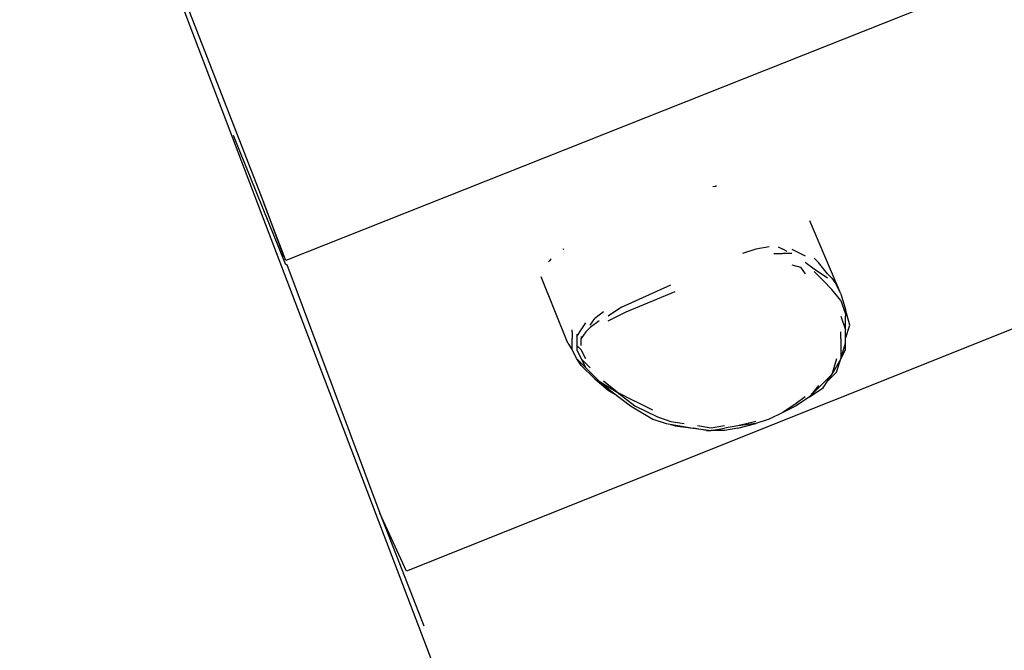
# Model space of a CAD drawing. Units: millimetres. Extents: x -8124 to 6957, y -5089 to 5732.
# Drawn here: x 4269 to 4699, y -2240 to -1965 of the extents above; entities that cross this region are included whole.
import ezdxf

# ---------------------------------------------------------------- set-up
doc = ezdxf.new("R2010")
doc.units = ezdxf.units.MM
doc.header["$MEASUREMENT"] = 0
doc.layers.add('CWPg169.255', color=250, linetype='Continuous', lineweight=25)
doc.styles.get("Standard").update_dxf_attribs({"font": 'ariali.ttf', "height": 200})
doc.dimstyles.new('Стиль 150', dxfattribs={"dimtxt": 150, "dimasz": 150, "dimexe": 50, "dimexo": 0, "dimgap": 50, "dimtad": 1, "dimdec": 0, "dimdsep": 32, "dimtxsty": 'Standard', "dimcen": 150, "dimclrd": 256, "dimclre": 256, "dimadec": 0, "dimazin": 0, "dimtfac": 1, "dimtdec": 0, "dimtmove": 0, "dimatfit": 3, "dimfxl": 0, "dimlwd": -1, "dimarcsym": 0})

# ---------------------------------------------------------------- blocks, each defined once
blk = doc.blocks.new('*D1')
at = {"layer": 'CWPg169.255', "lineweight": -2}
for p, q in [((-7120.19, -463.9), (-7120.19, -5089.25)), ((6923.14, -582.2), (6923.14, -5089.25))]:
    blk.add_line(p, q, dxfattribs=at)
at = {"layer": 'CWPg169.255'}
blk.add_line((-6970.19, -5039.25), (6773.14, -5039.25), dxfattribs=at)
for points in [[(-6970.19, -5014.25), (-6970.19, -5064.25), (-7120.19, -5039.25)], [(6773.14, -5014.25), (6773.14, -5064.25), (6923.14, -5039.25)]]:
    blk.add_solid(points, dxfattribs=at)
at = {"layer": 'Defpoints', "color": 0}
for p in [(-7120.19, -463.9), (6923.14, -582.2), (6923.14, -5039.25)]:
    blk.add_point(p, dxfattribs=at)
at = {"layer": 'CWPg169.255', "color": 0, "insert": (-98.53, -4887.14), "char_height": 200, "attachment_point": 5}
blk.add_mtext('14000', dxfattribs=at)
blk = doc.blocks.new('*D4')
at = {"layer": 'CWPg169.255', "lineweight": -2}
for p, q in [((5440.04, -498.94), (5440.04, -3942.79)), ((-5621.5, -581.56), (-5621.5, -3942.79))]:
    blk.add_line(p, q, dxfattribs=at)
at = {"layer": 'CWPg169.255'}
blk.add_line((-5471.5, -3892.79), (5290.04, -3892.79), dxfattribs=at)
for points in [[(-5471.5, -3867.79), (-5471.5, -3917.79), (-5621.5, -3892.79)], [(5290.04, -3867.79), (5290.04, -3917.79), (5440.04, -3892.79)]]:
    blk.add_solid(points, dxfattribs=at)
at = {"layer": 'Defpoints', "color": 0}
for p in [(5440.04, -498.94), (-5621.5, -581.56), (5440.04, -3892.79)]:
    blk.add_point(p, dxfattribs=at)
at = {"layer": 'CWPg169.255', "color": 0, "insert": (-90.73, -3740.68), "char_height": 200, "attachment_point": 5}
blk.add_mtext('11000', dxfattribs=at)

msp = doc.modelspace()

# ---------------------------------------------------------------- linework, layer by layer
at = {"layer": 'CWPg169.255', "color": 18, "lineweight": 25}
msp.add_open_spline([(-2513.2843, 1277.9978), (-2445.7936, 1200.6085), (-2384.9953, 1114.7973), (-2331.4222, 1020.9283), (-2331.4222, 1020.9283), (-1947.4901, 348.2137), (-1947.4901, 348.2137), (-1947.4901, 348.2137), (-1485.5866, 642.7524), (-1485.5866, 642.7524), (-1264.3018, 783.8576), (-1043.8494, 856.4632), (-782.0224, 874.4702), (-782.0224, 874.4702), (673.0973, 974.545), (673.0973, 974.545), (673.0973, 974.545), (1575.8323, 1186.0063), (1575.8323, 1186.0063), (1575.8323, 1186.0063), (2970.5256, 1923.2989), (2970.5256, 1923.2989), (2970.5256, 1923.2989), (3259.3309, 3111.2871), (3259.3309, 3111.2871), (3359.8669, 3524.8379), (3598.8078, 3843.7116), (3967.4835, 4056.3378), (4336.1592, 4268.9641), (4731.8265, 4316.0877), (5140.1283, 4195.9989), (5140.1283, 4195.9989), (5715.8617, 4026.6655), (5715.8617, 4026.6655), (6501.0635, 3795.7238), (6957.1166, 2974.0117), (6737.7103, 2185.5088), (6737.7103, 2185.5088), (6407.9315, 1000.3491), (6407.9315, 1000.3491), (6470.3129, 903.9219), (6521.6819, 798.4344), (6563.2532, 682.2787), (6563.2532, 682.2787), (6832.6032, -70.3213), (6832.6032, -70.3213), (6939.4862, -368.9668), (6951.5034, -653.9248), (6870.144, -960.5088), (6870.144, -960.5088), (6680.874, -1673.7288), (6680.874, -1673.7288), (6656.1168, -1767.0204), (6624.7672, -1854.4686), (6586.4082, -1936.7167), (6586.4082, -1936.7167), (6624.9268, -2052.3909), (6624.9268, -2052.3909), (6876.5799, -2808.1251), (6495.423, -3626.699), (5755.0616, -3920.5162), (5755.0616, -3920.5162), (5196.4716, -4142.1962), (5196.4716, -4142.1962), (4809.6937, -4295.6914), (4421.6776, -4288.7866), (4040.6058, -4121.6274), (3659.5341, -3954.4682), (3391.6648, -3673.6653), (3242.6471, -3285.1404), (3242.6471, -3285.1404), (3219.24, -3224.1125), (3219.24, -3224.1125), (3145.8305, -3191.6388), (3073.6479, -3152.4989), (3002.1425, -3106.5466), (3002.1425, -3106.5466), (2791.7122, -2971.3155), (2791.7122, -2971.3155), (2791.7122, -2971.3155), (2151.2176, -3377.2479), (2151.2176, -3377.2479), (1687.4061, -3671.2022), (1143.9796, -3694.5128), (656.6994, -3441.3561), (656.6994, -3441.3561), (-29.5614, -3084.823), (-29.5614, -3084.823), (-135.9494, -3203.3693), (-262.1024, -3302.6292), (-411.8648, -3386.666), (-411.8648, -3386.666), (-1841.5498, -4188.911), (-1841.5498, -4188.911), (-1842.8734, -4189.6537), (-1844.0019, -4190.2848), (-1845.3276, -4191.0236), (-1845.3276, -4191.0236), (-2083.6176, -4323.8336), (-2083.6176, -4323.8336), (-2727.5525, -4682.7282), (-3520.2777, -4528.3395), (-3982.4628, -3954.0204), (-3982.4628, -3954.0204), (-4350.736, -3496.3979), (-4350.736, -3496.3979), (-4444.0133, -3494.3625), (-4537.872, -3482.788), (-4636.2182, -3461.6969), (-4636.2182, -3461.6969), (-5460.4382, -3284.9369), (-5460.4382, -3284.9369), (-5836.9345, -3204.1946), (-6134.1577, -3010.6034), (-6360.2118, -2698.885), (-6360.2118, -2698.885), (-6795.7518, -2098.295), (-6795.7518, -2098.295), (-6974.3625, -1851.9989), (-7064.7513, -1595.005), (-7079.6455, -1291.1272), (-7079.6455, -1291.1272), (-7120.6655, -454.2172), (-7120.6655, -454.2172), (-7140.0115, -59.5095), (-7022.7232, 286.63), (-6767.4204, 588.2738), (-6767.4204, 588.2738), (-6175.6204, 1287.4938), (-6175.6204, 1287.4938), (-6147.8691, 1320.2824), (-6119.3782, 1351.5126), (-6090.1197, 1381.2008), (-6090.1197, 1381.2008), (-6179.9447, 3645.7661), (-6179.9447, 3645.7661), (-6196.7302, 4068.944), (-6056.0712, 4439.3018), (-5762.5985, 4744.6459), (-5469.1258, 5049.9901), (-5104.634, 5205.2175), (-4681.1233, 5205.2175), (-4681.1233, 5205.2175), (-4003.7899, 5205.2175), (-4003.7899, 5205.2175), (-3589.675, 5205.2175), (-3233.3043, 5057.195), (-2941.0548, 4763.7987), (-2648.8053, 4470.4024), (-2502.1796, 4113.4547), (-2503.8014, 3699.343), (-2503.8014, 3699.343), (-2513.2843, 1277.9978), (-2513.2843, 1277.9978)], degree=3, knots=[0, 0, 0, 0, 0.01960784, 0.01960784, 0.01960784, 0.03921569, 0.03921569, 0.03921569, 0.05882353, 0.05882353, 0.05882353, 0.07843137, 0.07843137, 0.07843137, 0.09803922, 0.09803922, 0.09803922, 0.11764706, 0.11764706, 0.11764706, 0.1372549, 0.1372549, 0.1372549, 0.15686275, 0.15686275, 0.15686275, 0.17647059, 0.17647059, 0.17647059, 0.19607843, 0.19607843, 0.19607843, 0.21568627, 0.21568627, 0.21568627, 0.23529412, 0.23529412, 0.23529412, 0.25490196, 0.25490196, 0.25490196, 0.2745098, 0.2745098, 0.2745098, 0.29411765, 0.29411765, 0.29411765, 0.31372549, 0.31372549, 0.31372549, 0.33333333, 0.33333333, 0.33333333, 0.35294118, 0.35294118, 0.35294118, 0.37254902, 0.37254902, 0.37254902, 0.39215686, 0.39215686, 0.39215686, 0.41176471, 0.41176471, 0.41176471, 0.43137255, 0.43137255, 0.43137255, 0.45098039, 0.45098039, 0.45098039, 0.47058824, 0.47058824, 0.47058824, 0.49019608, 0.49019608, 0.49019608, 0.50980392, 0.50980392, 0.50980392, 0.52941176, 0.52941176, 0.52941176, 0.54901961, 0.54901961, 0.54901961, 0.56862745, 0.56862745, 0.56862745, 0.58823529, 0.58823529, 0.58823529, 0.60784314, 0.60784314, 0.60784314, 0.62745098, 0.62745098, 0.62745098, 0.64705882, 0.64705882, 0.64705882, 0.66666667, 0.66666667, 0.66666667, 0.68627451, 0.68627451, 0.68627451, 0.70588235, 0.70588235, 0.70588235, 0.7254902, 0.7254902, 0.7254902, 0.74509804, 0.74509804, 0.74509804, 0.76470588, 0.76470588, 0.76470588, 0.78431373, 0.78431373, 0.78431373, 0.80392157, 0.80392157, 0.80392157, 0.82352941, 0.82352941, 0.82352941, 0.84313725, 0.84313725, 0.84313725, 0.8627451, 0.8627451, 0.8627451, 0.88235294, 0.88235294, 0.88235294, 0.90196078, 0.90196078, 0.90196078, 0.92156863, 0.92156863, 0.92156863, 0.94117647, 0.94117647, 0.94117647, 0.96078431, 0.96078431, 0.96078431, 0.98039216, 0.98039216, 0.98039216, 1, 1, 1, 1], dxfattribs=at)
for points in [[(4322.846, -1909.1049), (4322.846, -1909.1049), (4375.586, -2044.8449), (4375.586, -2044.8449)], [(4794.186, -1907.9849), (4794.186, -1907.9849), (4385.346, -2070.2349), (4385.346, -2070.2349)], [(4335.306, -1946.2949), (4335.306, -1946.2949), (4570.896, -2565.3549), (4570.896, -2565.3549)], [(4994.726, -1983.3249), (4994.726, -1983.3249), (4438.086, -2205.9749), (4438.086, -2205.9749)], [(4385.346, -2072.1949), (4385.346, -2072.1949), (4362.486, -2015.7549), (4362.486, -2015.7549)], [(4572.846, -2038.0149), (4572.846, -2038.0149), (4571.726, -2038.1949), (4571.726, -2038.1949)], [(4573.296, -2037.7849), (4573.296, -2037.7849), (4572.846, -2038.0149), (4572.846, -2038.0149)], [(4375.586, -2044.8449), (4375.586, -2044.8449), (4384.406, -2068.4149), (4384.406, -2068.4149)], [(4385.346, -2070.2349), (4385.346, -2070.2349), (4375.586, -2044.8449), (4375.586, -2044.8449)], [(4627.536, -2084.8849), (4627.536, -2084.8849), (4614.016, -2052.9949), (4614.016, -2052.9949)], [(4506.446, -2065.3549), (4506.446, -2065.3549), (4506.276, -2065.4349), (4506.276, -2065.4349)], [(4506.616, -2065.2249), (4506.616, -2065.2249), (4506.446, -2065.3549), (4506.446, -2065.3549)], [(4590.426, -2065.3549), (4590.426, -2065.3549), (4584.566, -2067.3049), (4584.566, -2067.3049)], [(4596.286, -2064.3749), (4596.286, -2064.3749), (4590.426, -2065.3549), (4590.426, -2065.3549)], [(4600.196, -2064.3749), (4600.196, -2064.3749), (4602.146, -2065.3549), (4602.146, -2065.3549)], [(4604.096, -2066.3349), (4604.096, -2066.3349), (4602.146, -2065.3549), (4602.146, -2065.3549)], [(4606.056, -2065.3549), (4606.056, -2065.3549), (4611.916, -2068.2849), (4611.916, -2068.2849)], [(4500.586, -2070.2349), (4500.586, -2070.2349), (4499.996, -2070.8249), (4499.996, -2070.8249)], [(4500.986, -2069.6249), (4500.986, -2069.6249), (4500.586, -2070.2349), (4500.586, -2070.2349)], [(4598.236, -2067.3049), (4598.236, -2067.3049), (4602.146, -2067.3049), (4602.146, -2067.3049)], [(4606.056, -2067.3049), (4606.056, -2067.3049), (4602.146, -2067.3049), (4602.146, -2067.3049)], [(4615.816, -2069.2649), (4615.816, -2069.2649), (4617.766, -2071.2149), (4617.766, -2071.2149)], [(4385.756, -2072.0249), (4385.756, -2072.0249), (4385.346, -2072.1949), (4385.346, -2072.1949)], [(4385.756, -2072.0249), (4385.756, -2072.0249), (4426.366, -2180.5849), (4426.366, -2180.5849)], [(4606.056, -2072.1949), (4606.056, -2072.1949), (4609.956, -2073.1649), (4609.956, -2073.1649)], [(4609.956, -2073.1649), (4609.956, -2073.1649), (4611.916, -2076.0949), (4611.916, -2076.0949)], [(4615.816, -2074.1449), (4615.816, -2074.1449), (4611.916, -2071.2149), (4611.916, -2071.2149)], [(4621.676, -2078.0549), (4621.676, -2078.0549), (4615.816, -2074.1449), (4615.816, -2074.1449)], [(4621.676, -2076.0949), (4621.676, -2076.0949), (4617.766, -2071.2149), (4617.766, -2071.2149)], [(4508.396, -2106.3749), (4508.396, -2106.3749), (4496.806, -2077.3949), (4496.806, -2077.3949)], [(4615.816, -2075.1249), (4615.816, -2075.1249), (4619.726, -2079.0249), (4619.726, -2079.0249)], [(4623.626, -2082.9349), (4623.626, -2082.9349), (4619.726, -2079.0249), (4619.726, -2079.0249)], [(4623.626, -2078.0549), (4623.626, -2078.0549), (4621.676, -2076.0949), (4621.676, -2076.0949)], [(4623.626, -2078.0549), (4623.626, -2078.0549), (4625.586, -2080.9749), (4625.586, -2080.9749)], [(4531.836, -2090.7449), (4531.836, -2090.7449), (4553.316, -2080.9749), (4553.316, -2080.9749)], [(4627.536, -2087.8149), (4627.536, -2087.8149), (4623.626, -2082.9349), (4623.626, -2082.9349)], [(4627.536, -2084.8849), (4627.536, -2084.8849), (4625.586, -2080.9749), (4625.586, -2080.9749)], [(4533.786, -2092.6949), (4533.786, -2092.6949), (4555.266, -2083.9049), (4555.266, -2083.9049)], [(4627.536, -2084.8849), (4627.536, -2084.8849), (4629.486, -2091.7249), (4629.486, -2091.7249)], [(4531.836, -2090.7449), (4531.836, -2090.7449), (4525.976, -2094.6549), (4525.976, -2094.6549)], [(4627.536, -2087.8149), (4627.536, -2087.8149), (4629.486, -2093.6749), (4629.486, -2093.6749)], [(4631.446, -2098.5549), (4631.446, -2098.5549), (4629.486, -2091.7249), (4629.486, -2091.7249)], [(4518.166, -2098.5549), (4518.166, -2098.5549), (4520.116, -2095.6249), (4520.116, -2095.6249)], [(4524.016, -2092.6949), (4524.016, -2092.6949), (4520.116, -2095.6249), (4520.116, -2095.6249)], [(4525.976, -2096.6049), (4525.976, -2096.6049), (4533.786, -2092.6949), (4533.786, -2092.6949)], [(4627.536, -2094.6549), (4627.536, -2094.6549), (4629.486, -2100.5149), (4629.486, -2100.5149)], [(4629.486, -2093.6749), (4629.486, -2093.6749), (4629.486, -2094.6549), (4629.486, -2094.6549)], [(4629.486, -2100.5149), (4629.486, -2100.5149), (4629.486, -2094.6549), (4629.486, -2094.6549)], [(4510.346, -2101.4849), (4510.346, -2101.4849), (4510.346, -2100.5149), (4510.346, -2100.5149)], [(4512.306, -2103.4449), (4512.306, -2103.4449), (4514.256, -2100.5149), (4514.256, -2100.5149)], [(4514.256, -2100.5149), (4514.256, -2100.5149), (4516.206, -2097.5849), (4516.206, -2097.5849)], [(4518.166, -2099.5349), (4518.166, -2099.5349), (4516.206, -2101.4849), (4516.206, -2101.4849)], [(4522.066, -2096.6049), (4522.066, -2096.6049), (4518.166, -2099.5349), (4518.166, -2099.5349)], [(4629.486, -2104.4149), (4629.486, -2104.4149), (4631.446, -2098.5549), (4631.446, -2098.5549)], [(4629.486, -2106.3749), (4629.486, -2106.3749), (4629.486, -2100.5149), (4629.486, -2100.5149)], [(4510.346, -2101.4849), (4510.346, -2101.4849), (4510.346, -2104.4149), (4510.346, -2104.4149)], [(4510.346, -2106.3749), (4510.346, -2106.3749), (4510.346, -2104.4149), (4510.346, -2104.4149)], [(4512.306, -2102.4649), (4512.306, -2102.4649), (4512.306, -2103.4449), (4512.306, -2103.4449)], [(4512.306, -2103.4449), (4512.306, -2103.4449), (4512.306, -2105.3949), (4512.306, -2105.3949)], [(4516.206, -2101.4849), (4516.206, -2101.4849), (4514.256, -2104.4149), (4514.256, -2104.4149)], [(4514.256, -2103.4449), (4514.256, -2103.4449), (4514.256, -2104.4149), (4514.256, -2104.4149)], [(4514.256, -2104.7949), (4514.256, -2104.7949), (4514.256, -2104.4149), (4514.256, -2104.4149)], [(4514.256, -2106.3749), (4514.256, -2106.3749), (4514.256, -2104.4149), (4514.256, -2104.4149)], [(4627.536, -2104.4149), (4627.536, -2104.4149), (4627.536, -2101.4849), (4627.536, -2101.4849)], [(4627.536, -2104.4149), (4627.536, -2104.4149), (4627.536, -2107.3449), (4627.536, -2107.3449)], [(4508.396, -2106.3749), (4508.396, -2106.3749), (4510.346, -2109.3049), (4510.346, -2109.3049)], [(4510.346, -2109.3049), (4510.346, -2109.3049), (4510.346, -2106.3749), (4510.346, -2106.3749)], [(4512.306, -2105.3949), (4512.306, -2105.3949), (4512.306, -2107.3449), (4512.306, -2107.3449)], [(4512.306, -2107.3449), (4512.306, -2107.3449), (4512.306, -2109.3049), (4512.306, -2109.3049)], [(4514.256, -2109.3049), (4514.256, -2109.3049), (4512.306, -2107.3449), (4512.306, -2107.3449)], [(4514.256, -2107.3449), (4514.256, -2107.3449), (4514.256, -2106.3749), (4514.256, -2106.3749)], [(4627.536, -2113.2049), (4627.536, -2113.2049), (4629.486, -2106.3749), (4629.486, -2106.3749)], [(4627.536, -2107.3449), (4627.536, -2107.3449), (4627.536, -2113.2049), (4627.536, -2113.2049)], [(4629.486, -2109.3049), (4629.486, -2109.3049), (4629.486, -2106.3749), (4629.486, -2106.3749)], [(4512.306, -2113.2049), (4512.306, -2113.2049), (4510.346, -2109.3049), (4510.346, -2109.3049)], [(4512.306, -2109.3049), (4512.306, -2109.3049), (4514.256, -2113.2049), (4514.256, -2113.2049)], [(4514.256, -2116.1349), (4514.256, -2116.1349), (4512.306, -2113.2049), (4512.306, -2113.2049)], [(4512.306, -2113.2049), (4512.306, -2113.2049), (4516.206, -2117.1149), (4516.206, -2117.1149)], [(4516.206, -2113.2049), (4516.206, -2113.2049), (4514.256, -2109.3049), (4514.256, -2109.3049)], [(4518.166, -2117.1149), (4518.166, -2117.1149), (4514.256, -2113.2049), (4514.256, -2113.2049)], [(4514.256, -2113.2049), (4514.256, -2113.2049), (4516.206, -2117.1149), (4516.206, -2117.1149)], [(4627.536, -2113.2049), (4627.536, -2113.2049), (4623.626, -2120.0449), (4623.626, -2120.0449)], [(4625.586, -2113.2049), (4625.586, -2113.2049), (4623.626, -2120.0449), (4623.626, -2120.0449)], [(4625.586, -2119.0649), (4625.586, -2119.0649), (4627.536, -2113.2049), (4627.536, -2113.2049)], [(4627.536, -2113.2049), (4627.536, -2113.2049), (4629.486, -2109.3049), (4629.486, -2109.3049)], [(4520.116, -2121.9949), (4520.116, -2121.9949), (4514.256, -2116.1349), (4514.256, -2116.1349)], [(4516.206, -2117.1149), (4516.206, -2117.1149), (4522.066, -2122.9749), (4522.066, -2122.9749)], [(5045.506, -2119.0649), (5045.506, -2119.0649), (4488.866, -2340.7449), (4488.866, -2340.7449)], [(4520.116, -2121.9949), (4520.116, -2121.9949), (4525.976, -2126.8749), (4525.976, -2126.8749)], [(4623.626, -2120.0449), (4623.626, -2120.0449), (4617.766, -2125.9049), (4617.766, -2125.9049)], [(4619.726, -2125.9049), (4619.726, -2125.9049), (4623.626, -2120.0449), (4623.626, -2120.0449)], [(4625.586, -2119.0649), (4625.586, -2119.0649), (4621.676, -2122.9749), (4621.676, -2122.9749)], [(4522.066, -2122.9749), (4522.066, -2122.9749), (4529.876, -2127.8549), (4529.876, -2127.8549)], [(4522.066, -2122.9749), (4522.066, -2122.9749), (4527.926, -2127.8549), (4527.926, -2127.8549)], [(4529.876, -2127.8549), (4529.876, -2127.8549), (4524.016, -2122.9749), (4524.016, -2122.9749)], [(4617.766, -2124.9249), (4617.766, -2124.9249), (4613.866, -2129.8049), (4613.866, -2129.8049)], [(4617.766, -2125.9049), (4617.766, -2125.9049), (4613.866, -2129.8049), (4613.866, -2129.8049)], [(4613.866, -2129.8049), (4613.866, -2129.8049), (4619.726, -2125.9049), (4619.726, -2125.9049)], [(4525.976, -2126.8749), (4525.976, -2126.8749), (4529.866, -2129.3049), (4529.866, -2129.3049)], [(4527.926, -2127.8549), (4527.926, -2127.8549), (4535.736, -2133.7149), (4535.736, -2133.7149)], [(4529.876, -2127.8549), (4529.876, -2127.8549), (4537.696, -2131.7649), (4537.696, -2131.7649)], [(4529.876, -2127.8549), (4529.876, -2127.8549), (4537.696, -2133.7149), (4537.696, -2133.7149)], [(4613.866, -2129.8049), (4613.866, -2129.8049), (4608.006, -2133.7149), (4608.006, -2133.7149)], [(4611.916, -2129.8049), (4611.916, -2129.8049), (4608.006, -2132.7349), (4608.006, -2132.7349)], [(4535.736, -2133.7149), (4535.736, -2133.7149), (4545.506, -2139.5749), (4545.506, -2139.5749)], [(4545.506, -2135.6649), (4545.506, -2135.6649), (4537.696, -2131.7649), (4537.696, -2131.7649)], [(4537.696, -2133.7149), (4537.696, -2133.7149), (4547.456, -2138.5949), (4547.456, -2138.5949)], [(4608.006, -2132.7349), (4608.006, -2132.7349), (4602.146, -2136.6449), (4602.146, -2136.6449)], [(4608.006, -2133.7149), (4608.006, -2133.7149), (4602.146, -2136.6449), (4602.146, -2136.6449)], [(4547.456, -2138.5949), (4547.456, -2138.5949), (4553.316, -2140.5549), (4553.316, -2140.5549)], [(4602.146, -2136.6449), (4602.146, -2136.6449), (4596.286, -2139.5749), (4596.286, -2139.5749)], [(4545.506, -2139.5749), (4545.506, -2139.5749), (4551.366, -2141.5249), (4551.366, -2141.5249)], [(4551.366, -2141.5249), (4551.366, -2141.5249), (4557.226, -2142.5049), (4557.226, -2142.5049)], [(4553.296, -2141.8449), (4553.296, -2141.8449), (4555.266, -2142.5049), (4555.266, -2142.5049)], [(4553.316, -2140.5549), (4553.316, -2140.5549), (4559.176, -2141.5249), (4559.176, -2141.5249)], [(4555.266, -2142.5049), (4555.266, -2142.5049), (4563.086, -2143.4749), (4563.086, -2143.4749)], [(4557.226, -2142.5049), (4557.226, -2142.5049), (4563.086, -2143.4749), (4563.086, -2143.4749)], [(4563.086, -2143.4749), (4563.086, -2143.4749), (4570.896, -2144.4549), (4570.896, -2144.4549)], [(4568.946, -2144.4549), (4568.946, -2144.4549), (4563.086, -2143.4749), (4563.086, -2143.4749)], [(4570.896, -2143.4749), (4570.896, -2143.4749), (4565.036, -2142.5049), (4565.036, -2142.5049)], [(4576.756, -2142.5049), (4576.756, -2142.5049), (4570.896, -2143.4749), (4570.896, -2143.4749)], [(4570.896, -2144.4549), (4570.896, -2144.4549), (4576.756, -2143.4749), (4576.756, -2143.4749)], [(4582.616, -2142.5049), (4582.616, -2142.5049), (4576.756, -2143.4749), (4576.756, -2143.4749)], [(4582.616, -2143.4749), (4582.616, -2143.4749), (4576.756, -2144.4549), (4576.756, -2144.4549)], [(4590.426, -2140.5549), (4590.426, -2140.5549), (4582.616, -2142.5049), (4582.616, -2142.5049)], [(4590.426, -2141.5249), (4590.426, -2141.5249), (4582.616, -2142.5049), (4582.616, -2142.5049)], [(4582.616, -2143.4749), (4582.616, -2143.4749), (4590.426, -2141.5249), (4590.426, -2141.5249)], [(4596.286, -2139.5749), (4596.286, -2139.5749), (4590.426, -2141.5249), (4590.426, -2141.5249)], [(4568.946, -2144.4549), (4568.946, -2144.4549), (4570.896, -2144.4549), (4570.896, -2144.4549)], [(4576.756, -2144.4549), (4576.756, -2144.4549), (4570.896, -2144.4549), (4570.896, -2144.4549)], [(4426.366, -2180.5849), (4426.366, -2180.5849), (4445.616, -2229.7949), (4445.616, -2229.7949)], [(4438.086, -2205.9749), (4438.086, -2205.9749), (4426.366, -2180.5849), (4426.366, -2180.5849)]]:
    msp.add_open_spline(points, degree=3, dxfattribs=at)

# ---------------------------------------------------------------- dimensions: what is measured, and where the dimension line sits
at = {"layer": 'CWPg169.255'}
for base, p1, p2, text, picture, middle in [((6923.1389, -5039.2504), (-7120.1909, -463.8993), (6923.1389, -582.2028), '14000', '*D1', (-98.526, -4887.1358)), ((5440.036, -3892.7934), (-5621.5, -581.562), (5440.036, -498.9449), '11000', '*D4', (-90.732, -3740.6788))]:
    dim = msp.add_linear_dim(base=base, p1=p1, p2=p2, text=text, dimstyle='Стиль 150', dxfattribs=at)
    dim.commit()
    dim.dimension.update_dxf_attribs({"geometry": picture, "text_midpoint": middle})

doc.saveas('drawing.dxf')
